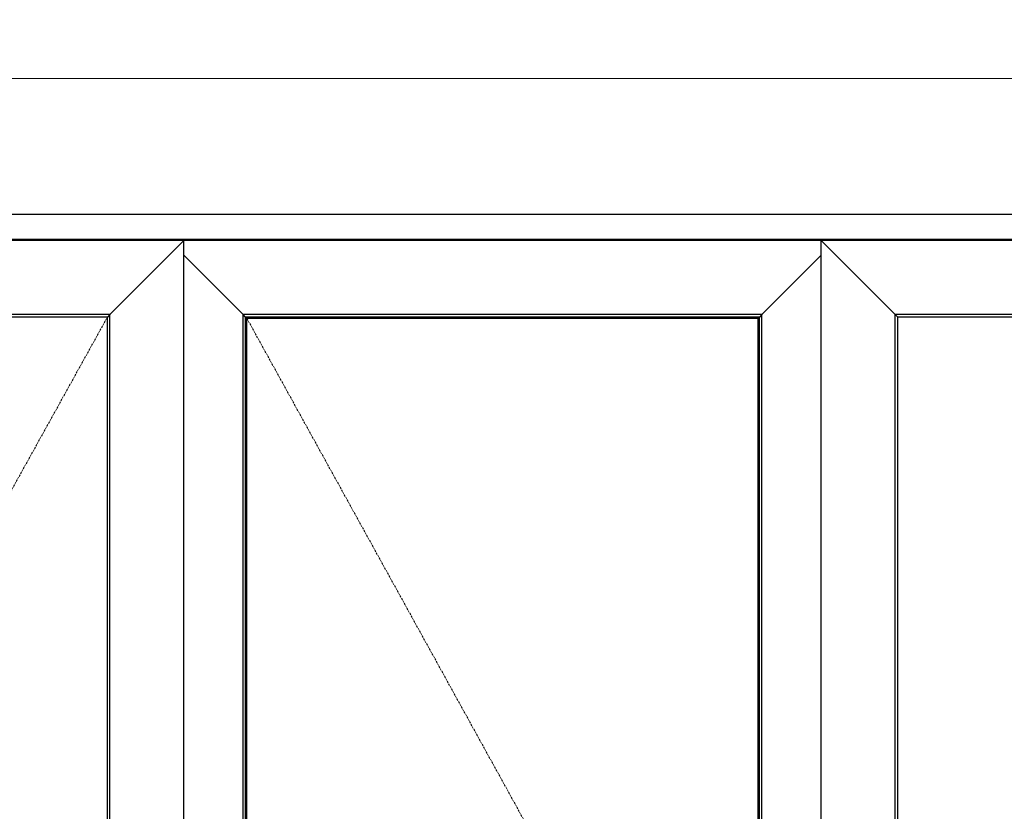
# Model space of a CAD drawing. Units: millimetres. Extents: x -218 to 5570, y 116 to 4285.
# Drawn here: x 3517 to 4855, y 2073 to 3149 of the extents above; entities that cross this region are included whole.
import ezdxf

# ---------------------------------------------------------------- set-up
doc = ezdxf.new("R2010")
doc.units = ezdxf.units.MM
doc.linetypes.add('Hidden Line', pattern=[3.912222, 2.822222, -1.09])
doc.layers.add('Dimensions', color=7, linetype='Continuous', plot=False)
doc.layers.add('Elevations', color=7, linetype='Continuous')
doc.styles.add('Text', font='arial.ttf')
doc.dimstyles.new('Product Dimensions', dxfattribs={"dimscale": 0, "dimtxt": 60, "dimasz": 30, "dimexe": 1, "dimexo": 10, "dimgap": 10, "dimtad": 1, "dimtoh": 1, "dimdec": 0, "dimrnd": 0.0005, "dimzin": 1, "dimdsep": 46, "dimtxsty": 'Text', "dimblk": 'ARCHTICK', "dimcen": 0, "dimclrd": 1, "dimclre": 1, "dimclrt": 256, "dimadec": 0, "dimazin": 0, "dimtfac": 1, "dimtdec": 0, "dimtofl": 0, "dimtmove": 2, "dimatfit": 3, "dimldrblk": 'ARCHTICK', "dimfxl": 0, "dimtolj": 1, "dimtzin": 0, "dimlwd": 5, "dimlwe": 5, "dimarcsym": 0})

# ---------------------------------------------------------------- blocks, each defined once
blk = doc.blocks.new('_ArchTick')
at = {"color": 0, "linetype": 'ByBlock', "lineweight": 0, "const_width": 0.15}
blk.add_lwpolyline([(-0.5, -0.5), (0.5, 0.5)], dxfattribs=at)
blk = doc.blocks.new('*D5')
at = {"layer": 'Defpoints', "color": 0}
for p in [(5553.6, 3068.5), (144.9, 2884.1), (5553.6, 2884.1)]:
    blk.add_point(p, dxfattribs=at)
at = {"layer": 'Dimensions', "color": 1, "lineweight": 5}
for p, q in [((144.9, 2894.1), (144.9, 3069.5)), ((144.9, 3068.5), (5553.6, 3068.5)), ((5553.6, 2894.1), (5553.6, 3069.5))]:
    blk.add_line(p, q, dxfattribs=at)
at = {"layer": 'Dimensions', "color": 1, "lineweight": 5, "xscale": 30, "yscale": 30, "zscale": 30, "rotation": 180}
blk.add_blockref('_ArchTick', (144.9, 3068.5), dxfattribs=at)
at = {"layer": 'Dimensions', "color": 1, "lineweight": 5, "xscale": 30, "yscale": 30, "zscale": 30}
blk.add_blockref('_ArchTick', (5553.6, 3068.5), dxfattribs=at)
at = {"layer": 'Dimensions', "insert": (2849.3, 3109.2), "char_height": 60, "attachment_point": 5, "style": 'Text'}
blk.add_mtext('\\A1;5409', dxfattribs=at)

msp = doc.modelspace()

# ---------------------------------------------------------------- linework, layer by layer
at = {"layer": 'Elevations', "linetype": 'Continuous'}
for p, q in [((128.3, 2884.1), (5537, 2884.1)), ((3739.9, 2849.7), (2833.3, 2849.7)), ((3739.9, 2848.3), (2833.3, 2848.3)), ((3739.9, 2848.3), (3639.3, 2747.7)), ((3739.9, 2848.3), (3739.9, 2849.7)), ((4606.5, 2849.7), (3739.9, 2849.7)), ((3739.9, 492.1), (3739.9, 2848.3)), ((4606.5, 2848.3), (3739.9, 2848.3)), ((4606.5, 2848.3), (4606.5, 2849.7)), ((5513.1, 2849.7), (4606.5, 2849.7)), ((4606.5, 492.1), (4606.5, 2848.3)), ((5513.1, 2848.3), (4606.5, 2848.3)), ((4707.1, 2747.7), (4606.5, 2848.3)), ((3820.5, 2747.7), (3739.9, 2828.3)), ((4606.5, 2828.3), (4525.9, 2747.7)), ((3639.3, 2747.7), (2933.9, 2747.7)), ((3636, 2744.4), (2937.2, 2744.4)), ((3639.3, 2747.7), (3636, 2744.4)), ((3636, 596), (3636, 2744.4)), ((3639.3, 592.7), (3639.3, 2747.7)), ((3820.5, 592.7), (3820.5, 2747.7)), ((4525.9, 2747.7), (3820.5, 2747.7)), ((3823.8, 2744.4), (3820.5, 2747.7)), ((3823.8, 596), (3823.8, 2744.4)), ((3823.8, 2744.4), (3825.6, 2742.6)), ((4522.6, 2744.4), (3823.8, 2744.4)), ((4520.8, 2742.6), (4522.6, 2744.4)), ((4525.9, 2747.7), (4522.6, 2744.4)), ((4522.6, 596), (4522.6, 2744.4)), ((4525.9, 592.7), (4525.9, 2747.7)), ((4707.1, 592.7), (4707.1, 2747.7)), ((5412.5, 2747.7), (4707.1, 2747.7)), ((4710.4, 2744.4), (4707.1, 2747.7)), ((4710.4, 596), (4710.4, 2744.4)), ((5409.2, 2744.4), (4710.4, 2744.4)), ((3825.6, 597.8), (3825.6, 2742.6)), ((4520.8, 2742.6), (3825.6, 2742.6)), ((4520.8, 597.8), (4520.8, 2742.6))]:
    msp.add_line(p, q, dxfattribs=at)
at = {"layer": 'Elevations', "color": 253, "linetype": 'Hidden Line', "lineweight": 5}
for p, q in [((2937.2, 1484.1), (3636, 2744.4)), ((3825.6, 2742.6), (4520.8, 1484.1))]:
    msp.add_line(p, q, dxfattribs=at)

# ---------------------------------------------------------------- dimensions: what is measured, and where the dimension line sits
at = {"layer": 'Dimensions'}
dim = msp.add_linear_dim(base=(5553.6, 3068.5), p1=(144.9, 2884.1), p2=(5553.6, 2884.1), dimstyle='Product Dimensions', override={"dimscale": 1}, dxfattribs=at)
dim.commit()
dim.dimension.update_dxf_attribs({"geometry": '*D5', "text_midpoint": (2849.3, 3109.2)})

doc.saveas('drawing.dxf')
